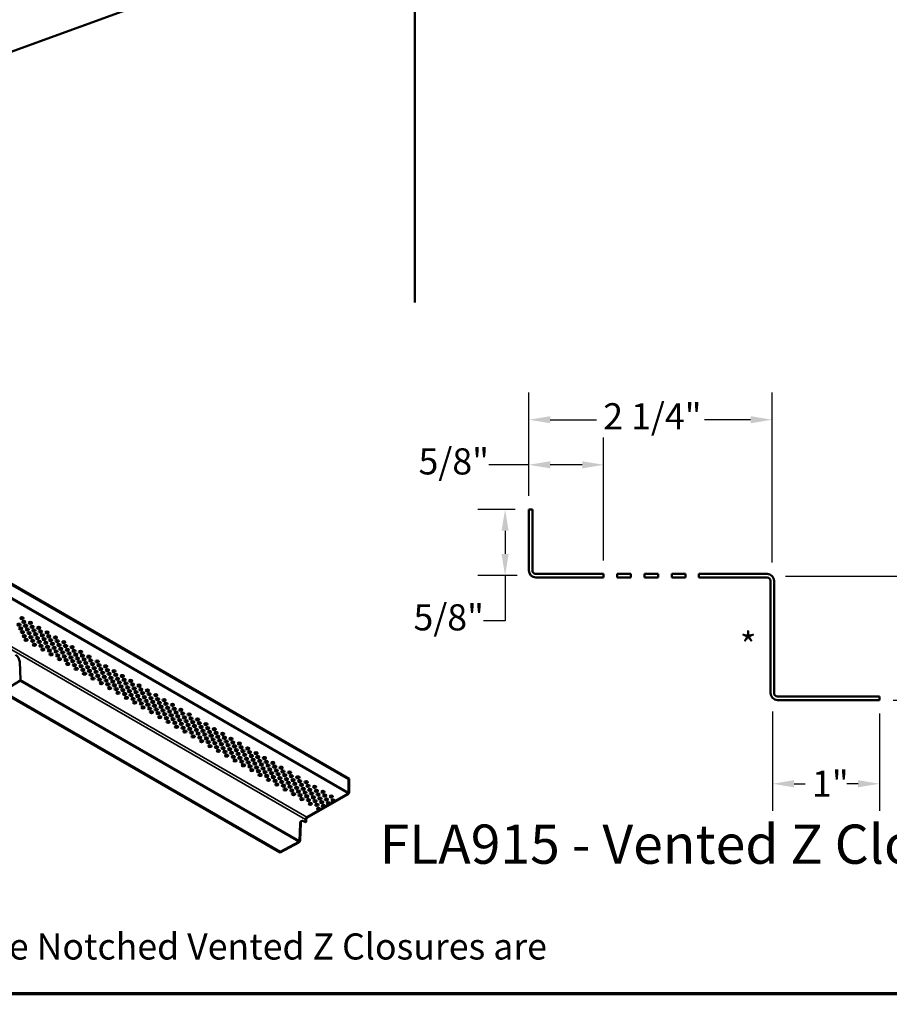
# Model space of a CAD drawing. Units: inches. Extents: x 0.6 to 33.4, y 0.5 to 21.4.
# Drawn here: x 9.4 to 17.4, y 0.5 to 9.5 of the extents above; entities that cross this region are included whole.
import ezdxf

# ---------------------------------------------------------------- set-up
doc = ezdxf.new("R2010")
doc.units = ezdxf.units.IN
doc.header["$LTSCALE"] = 2
doc.header["$MEASUREMENT"] = 0
for name, color, linetype, lineweight in [('Border (ANSI)', 7, 'Continuous', 70), ('Dimension (ANSI)', 7, 'Continuous', 25), ('Symbol (ANSI)', 7, 'Continuous', 25), ('Visible (ANSI)', 7, 'Continuous', 50), ('Visible Narrow (ANSI)', 7, 'Continuous', 35)]:
    doc.layers.add(name, color=color, linetype=linetype, lineweight=lineweight)
doc.styles.add('Label Text (ANSI)', font='tahoma.ttf')
doc.styles.add('Note Text (ANSI)', font='tahoma.ttf')
doc.dimstyles.new('Architectural (ANSI)', dxfattribs={"dimscale": 2, "dimtxt": 0.12, "dimasz": 0.098425, "dimexe": 0.125, "dimexo": 0.0625, "dimgap": 0.031496, "dimtad": 0, "dimtih": 1, "dimtoh": 1, "dimdec": 4, "dimrnd": 1e-08, "dimzin": 3, "dimdsep": 46, "dimlunit": 4, "dimtxsty": 'Note Text (ANSI)', "dimcen": 0.09, "dimdle": 0.393701, "dimclrd": 256, "dimclre": 256, "dimclrt": 256, "dimadec": 0, "dimazin": 3, "dimtfac": 1, "dimtofl": 0, "dimtmove": 0, "dimatfit": 3, "dimfxl": 1, "dimfrac": 2, "dimtolj": 1, "dimtzin": 12, "dimlwd": -1, "dimlwe": -1, "dimarcsym": 0})

# ---------------------------------------------------------------- blocks, each defined once
blk = doc.blocks.new('Borders ATAS A Border')
at = {"layer": 'Border (ANSI)'}
blk.add_line((0.3, 0.3), (16.7, 0.3), dxfattribs=at)
blk = doc.blocks.new('*D17')
at = {"layer": 'Defpoints', "color": 0, "transparency": 16777216}
for p in [(16.2796, 3.3127), (17.2609, 3.2939), (17.2609, 2.5253)]:
    blk.add_point(p, dxfattribs=at)
at = {"layer": 'Dimension (ANSI)', "transparency": 16777216}
for p, q in [((16.2796, 3.1877), (16.2796, 2.2753)), ((17.2609, 3.1689), (17.2609, 2.2753)), ((16.4765, 2.5253), (16.5783, 2.5253)), ((17.064, 2.5253), (16.9622, 2.5253))]:
    blk.add_line(p, q, dxfattribs=at)
for points in [[(16.4765, 2.5581), (16.4765, 2.4925), (16.2796, 2.5253)], [(17.064, 2.5581), (17.064, 2.4925), (17.2609, 2.5253)]]:
    blk.add_solid(points, dxfattribs=at)
at = {"layer": 'Dimension (ANSI)', "transparency": 16777216, "insert": (16.6413, 2.6457), "char_height": 0.24, "attachment_point": 1, "style": 'Note Text (ANSI)'}
blk.add_mtext('\\A1;1"', dxfattribs=at)
blk = doc.blocks.new('*D18')
at = {"layer": 'Defpoints', "color": 0, "transparency": 16777216}
for p in [(16.2742, 4.4322), (17.2609, 3.2939), (18.0483, 3.2939)]:
    blk.add_point(p, dxfattribs=at)
at = {"layer": 'Dimension (ANSI)', "transparency": 16777216}
for p, q in [((16.3992, 4.4322), (18.2983, 4.4322)), ((18.0483, 4.2354), (18.0483, 4.0776)), ((18.0483, 3.4908), (18.0483, 3.6486)), ((17.3859, 3.2939), (18.2983, 3.2939))]:
    blk.add_line(p, q, dxfattribs=at)
for points in [[(18.0155, 4.2354), (18.0811, 4.2354), (18.0483, 4.4322)], [(18.0155, 3.4908), (18.0811, 3.4908), (18.0483, 3.2939)]]:
    blk.add_solid(points, dxfattribs=at)
at = {"layer": 'Dimension (ANSI)', "transparency": 16777216, "insert": (17.6245, 4.0146), "char_height": 0.24, "attachment_point": 1, "style": 'Note Text (ANSI)'}
blk.add_mtext('\\A1;1 1/8"', dxfattribs=at)
blk = doc.blocks.new('*D19')
at = {"layer": 'Defpoints', "color": 0, "transparency": 16777216}
for p in [(14.0429, 5.0439), (13.8245, 4.4377), (14.0616, 4.4377)]:
    blk.add_point(p, dxfattribs=at)
at = {"layer": 'Dimension (ANSI)', "transparency": 16777216}
for p, q in [((13.9179, 5.0439), (13.5745, 5.0439)), ((13.8245, 4.8471), (13.8245, 4.6345)), ((13.9366, 4.4377), (13.5745, 4.4377)), ((13.8245, 4.4377), (13.8245, 4.0216)), ((13.8245, 4.0216), (13.6276, 4.0216))]:
    blk.add_line(p, q, dxfattribs=at)
for points in [[(13.7916, 4.8471), (13.8573, 4.8471), (13.8245, 5.0439)], [(13.7916, 4.6345), (13.8573, 4.6345), (13.8245, 4.4377)]]:
    blk.add_solid(points, dxfattribs=at)
at = {"layer": 'Dimension (ANSI)', "transparency": 16777216, "insert": (12.9839, 4.1731), "char_height": 0.24, "attachment_point": 1, "style": 'Note Text (ANSI)'}
blk.add_mtext('\\A1;5/8"', dxfattribs=at)
blk = doc.blocks.new('*D20')
at = {"layer": 'Defpoints', "color": 0, "transparency": 16777216}
for p in [(16.2742, 5.867), (14.0429, 5.0439), (16.2742, 4.4322)]:
    blk.add_point(p, dxfattribs=at)
at = {"layer": 'Dimension (ANSI)', "transparency": 16777216}
for p, q in [((14.0429, 5.1689), (14.0429, 6.117)), ((16.2742, 4.5572), (16.2742, 6.117)), ((14.2397, 5.867), (14.6623, 5.867)), ((16.0773, 5.867), (15.6548, 5.867))]:
    blk.add_line(p, q, dxfattribs=at)
for points in [[(14.2397, 5.8998), (14.2397, 5.8342), (14.0429, 5.867)], [(16.0773, 5.8998), (16.0773, 5.8342), (16.2742, 5.867)]]:
    blk.add_solid(points, dxfattribs=at)
at = {"layer": 'Dimension (ANSI)', "transparency": 16777216, "insert": (14.7253, 6.0185), "char_height": 0.24, "attachment_point": 1, "style": 'Note Text (ANSI)'}
blk.add_mtext('\\A1;2 1/4"', dxfattribs=at)
blk = doc.blocks.new('*D21')
at = {"layer": 'Defpoints', "color": 0, "transparency": 16777216}
for p in [(14.0429, 5.4531), (14.0429, 5.0439), (14.7289, 4.4509)]:
    blk.add_point(p, dxfattribs=at)
at = {"layer": 'Dimension (ANSI)', "transparency": 16777216}
for p, q in [((14.0429, 5.1689), (14.0429, 5.7031)), ((14.7289, 4.5759), (14.7289, 5.7031)), ((14.0429, 5.4531), (13.6741, 5.4531)), ((14.532, 5.4531), (14.2397, 5.4531))]:
    blk.add_line(p, q, dxfattribs=at)
for points in [[(14.2397, 5.4859), (14.2397, 5.4203), (14.0429, 5.4531)], [(14.532, 5.4859), (14.532, 5.4203), (14.7289, 5.4531)]]:
    blk.add_solid(points, dxfattribs=at)
at = {"layer": 'Dimension (ANSI)', "transparency": 16777216, "insert": (13.0303, 5.6046), "char_height": 0.24, "attachment_point": 1, "style": 'Note Text (ANSI)'}
blk.add_mtext('\\A1;5/8"', dxfattribs=at)

msp = doc.modelspace()

# ---------------------------------------------------------------- linework, layer by layer
at = {"layer": 'Visible (ANSI)', "color": 8, "true_color": 0x808080}
msp.add_line((12.99588, 6.94436), (12.99588, 17.95196), dxfattribs=at)
at = {"layer": 'Visible (ANSI)', "color": 36, "true_color": 0x804000}
msp.add_line((11.88541, 10.18977), (4.62667, 7.54781), dxfattribs=at)
at = {"layer": 'Visible (ANSI)'}
for p, q in [((1.69376, 8.74122), (12.38875, 2.56647)), ((12.39441, 2.56973), (1.69942, 8.74449)), ((9.36983, 3.64537), (9.37567, 3.47993)), ((9.37055, 3.46982), (9.21339, 3.37121)), ((11.76004, 1.9009), (9.21339, 3.37121)), ((9.21339, 3.36468), (11.76004, 1.89437)), ((12.39441, 2.56973), (12.38875, 2.56647)), ((12.38875, 2.56647), (12.38875, 2.44628)), ((12.39441, 2.44954), (12.39441, 2.56973)), ((12.3831, 2.43648), (12.00454, 2.21792)), ((12.00454, 2.21139), (12.3831, 2.42995)), ((11.98085, 2.17995), (11.99323, 2.17281)), ((11.99323, 2.19832), (11.99323, 2.17281)), ((11.99323, 2.17281), (11.99888, 2.17607)), ((11.99888, 2.17607), (11.99888, 2.20159)), ((11.93704, 2.00113), (11.94288, 2.15982)), ((11.94854, 2.16308), (11.94269, 2.00439)), ((11.76004, 1.9009), (11.93085, 1.99164)), ((11.93085, 1.9851), (11.76004, 1.89437)), ((11.76004, 1.89437), (11.76004, 1.9009))]:
    msp.add_line(p, q, dxfattribs=at)
at = {"layer": 'Visible (ANSI)', "color": 1, "true_color": 0xff0000}
for p, q in [((14.0429, 5.04395), (14.0749, 5.04395)), ((14.0429, 5.04395), (14.0429, 4.48295)), ((14.0749, 4.48295), (14.0749, 5.04395)), ((14.7289, 4.45095), (14.1069, 4.45095)), ((14.7289, 4.41895), (14.7289, 4.45095)), ((14.8539, 4.45095), (14.8539, 4.41895)), ((14.9789, 4.45095), (14.8539, 4.45095)), ((14.9789, 4.41895), (14.9789, 4.45095)), ((15.1039, 4.45095), (15.1039, 4.41895)), ((15.2289, 4.45095), (15.1039, 4.45095)), ((15.2289, 4.41895), (15.2289, 4.45095)), ((15.3539, 4.45095), (15.3539, 4.41895)), ((15.4789, 4.45095), (15.3539, 4.45095)), ((15.4789, 4.41895), (15.4789, 4.45095)), ((15.6039, 4.45095), (15.6039, 4.41895)), ((16.2289, 4.45095), (15.6039, 4.45095)), ((14.1069, 4.41895), (14.7289, 4.41895)), ((14.8539, 4.41895), (14.9789, 4.41895)), ((15.1039, 4.41895), (15.2289, 4.41895)), ((15.3539, 4.41895), (15.4789, 4.41895)), ((15.6039, 4.41895), (16.2289, 4.41895)), ((16.2609, 4.38695), (16.2609, 3.35795)), ((16.2929, 3.35795), (16.2929, 4.38695)), ((17.2609, 3.32595), (16.3249, 3.32595)), ((16.3249, 3.29395), (17.2609, 3.29395)), ((17.2609, 3.29395), (17.2609, 3.32595))]:
    msp.add_line(p, q, dxfattribs=at)
for centre, radius, start, end in [((14.1069, 4.48295), 0.064, 180, 270), ((14.1069, 4.48295), 0.032, 180, 270), ((16.2289, 4.38695), 0.064, 0, 90), ((16.2289, 4.38695), 0.032, 0, 90), ((16.3249, 3.35795), 0.064, 180, 270), ((16.3249, 3.35795), 0.032, 180, 270)]:
    msp.add_arc(centre, radius, start, end, dxfattribs=at)
at = {"layer": 'Visible (ANSI)'}
for centre in [(9.36253, 3.98569), (9.39054, 4.04606), (9.40672, 4.0112), (9.42307, 3.97625), (9.46726, 4.00176), (9.37888, 3.95073), (9.39505, 3.91587), (9.4114, 3.88092), (9.43925, 3.94139), (9.4556, 3.90643), (9.48344, 3.96691), (9.49979, 3.93195), (9.51597, 3.8971), (9.54399, 3.95747), (9.56016, 3.92261), (9.57651, 3.88766), (9.62071, 3.91317), (9.63688, 3.87832), (9.42758, 3.84606), (9.47177, 3.87158), (9.48812, 3.83662), (9.5043, 3.80177), (9.53232, 3.86214), (9.54849, 3.82728), (9.56485, 3.79233), (9.59269, 3.8528), (9.60904, 3.81784), (9.65323, 3.84336), (9.66941, 3.80851), (9.69743, 3.86888), (9.7136, 3.83402), (9.72995, 3.79907), (9.77415, 3.82458), (9.79033, 3.78973), (9.58102, 3.75747), (9.62522, 3.78299), (9.64157, 3.74803), (9.65774, 3.71318), (9.68576, 3.77355), (9.70194, 3.7387), (9.71829, 3.70374), (9.74613, 3.76421), (9.76248, 3.72925), (9.80668, 3.75477), (9.82285, 3.71992), (9.85087, 3.78029), (9.86705, 3.74543), (9.8834, 3.71048), (9.92759, 3.73599), (9.94377, 3.70114), (9.73446, 3.66888), (9.77866, 3.6944), (9.79501, 3.65944), (9.81118, 3.62459), (9.8392, 3.68496), (9.85538, 3.65011), (9.87173, 3.61515), (9.89957, 3.67562), (9.91592, 3.64067), (9.96012, 3.66618), (9.97629, 3.63133), (10.00431, 3.6917), (10.02049, 3.65684), (10.03684, 3.62189), (10.08103, 3.6474), (10.09721, 3.61255), (9.88791, 3.58029), (9.9321, 3.60581), (9.94845, 3.57085), (9.96463, 3.536), (9.99265, 3.59637), (10.00882, 3.56152), (10.02517, 3.52656), (10.05302, 3.58703), (10.06937, 3.55208), (10.08554, 3.51722), (10.11356, 3.57759), (10.12974, 3.54274), (10.15775, 3.60311), (10.17393, 3.56825), (10.19028, 3.5333), (10.23448, 3.55881), (10.25065, 3.52396), (10.04135, 3.4917), (10.10189, 3.48226), (10.11807, 3.44741), (10.14609, 3.50778), (10.16226, 3.47293), (10.17861, 3.43797), (10.20646, 3.49844), (10.22281, 3.46349), (10.23898, 3.42863), (10.267, 3.489), (10.28318, 3.45415), (10.3112, 3.51452), (10.32737, 3.47966), (10.34372, 3.44471), (10.38792, 3.47022), (10.40409, 3.43537), (10.46464, 3.42593), (10.19479, 3.40311), (10.25534, 3.39367), (10.27151, 3.35882), (10.29953, 3.41919), (10.31571, 3.38434), (10.33206, 3.34938), (10.3599, 3.40985), (10.37625, 3.3749), (10.39243, 3.34004), (10.42044, 3.40041), (10.43662, 3.36556), (10.48082, 3.39107), (10.49717, 3.35612), (10.54136, 3.38163), (10.55754, 3.34678), (10.61808, 3.33734), (10.34823, 3.31453), (10.40878, 3.30508), (10.42495, 3.27023), (10.45297, 3.3306), (10.46915, 3.29575), (10.4855, 3.26079), (10.51334, 3.32126), (10.52969, 3.28631), (10.54587, 3.25145), (10.57389, 3.31182), (10.59006, 3.27697), (10.63426, 3.30248), (10.65061, 3.26753), (10.6948, 3.29304), (10.71098, 3.25819), (10.77152, 3.24875), (10.50167, 3.22594), (10.56222, 3.2165), (10.5784, 3.18164), (10.60641, 3.24201), (10.62259, 3.20716), (10.63894, 3.1722), (10.66678, 3.23267), (10.68313, 3.19772), (10.69931, 3.16286), (10.72733, 3.22323), (10.74351, 3.18838), (10.7877, 3.21389), (10.80405, 3.17894), (10.84824, 3.20445), (10.86442, 3.1696), (10.92497, 3.16016), (10.65512, 3.13735), (10.71566, 3.12791), (10.73184, 3.09305), (10.75986, 3.15342), (10.77603, 3.11857), (10.79238, 3.08361), (10.82023, 3.14408), (10.83658, 3.10913), (10.85275, 3.07427), (10.88077, 3.13464), (10.89695, 3.09979), (10.9133, 3.06483), (10.94114, 3.1253), (10.95749, 3.09035), (11.00169, 3.11586), (11.01786, 3.08101), (11.07841, 3.07157), (10.80856, 3.04876), (10.8691, 3.03932), (10.88528, 3.00446), (10.92947, 3.02998), (10.94583, 2.99502), (10.97367, 3.05549), (10.99002, 3.02054), (11.0062, 2.98568), (11.03421, 3.04605), (11.05039, 3.0112), (11.06674, 2.97624), (11.09458, 3.03671), (11.11093, 3.00176), (11.15513, 3.02727), (11.1713, 2.99242), (11.23185, 2.98298), (10.962, 2.96017), (11.02255, 2.95073), (11.03872, 2.91587), (11.08292, 2.94139), (11.09927, 2.90643), (11.12711, 2.9669), (11.14346, 2.93195), (11.15964, 2.89709), (11.18766, 2.95746), (11.20383, 2.92261), (11.22018, 2.88765), (11.24803, 2.94812), (11.26438, 2.91317), (11.30857, 2.93868), (11.32475, 2.90383), (11.38529, 2.89439), (11.11544, 2.87158), (11.17599, 2.86214), (11.19216, 2.82728), (11.23636, 2.8528), (11.25271, 2.81784), (11.28055, 2.87831), (11.2969, 2.84336), (11.31308, 2.8085), (11.3411, 2.86887), (11.35727, 2.83402), (11.37362, 2.79906), (11.40147, 2.85953), (11.41782, 2.82458), (11.46201, 2.85009), (11.47819, 2.81524), (11.53873, 2.8058), (11.26889, 2.78299), (11.32943, 2.77355), (11.34561, 2.73869), (11.3898, 2.76421), (11.40615, 2.72925), (11.43399, 2.78972), (11.45035, 2.75477), (11.46652, 2.71991), (11.49454, 2.78028), (11.51072, 2.74543), (11.52707, 2.71047), (11.55491, 2.77094), (11.57126, 2.73599), (11.61546, 2.7615), (11.63163, 2.72665), (11.69218, 2.71721), (11.42233, 2.6944), (11.48287, 2.68496), (11.49905, 2.6501), (11.54324, 2.67562), (11.55959, 2.64066), (11.58744, 2.70113), (11.60379, 2.66618), (11.61996, 2.63132), (11.64798, 2.69169), (11.66416, 2.65684), (11.68051, 2.62188), (11.70835, 2.68235), (11.7247, 2.6474), (11.74088, 2.61254), (11.7689, 2.67291), (11.78507, 2.63806), (11.84562, 2.62862), (11.57577, 2.60581), (11.63631, 2.59637), (11.65249, 2.56151), (11.69669, 2.58703), (11.71304, 2.55207), (11.75723, 2.57759), (11.77341, 2.54273), (11.80142, 2.6031), (11.8176, 2.56825), (11.83395, 2.53329), (11.86179, 2.59376), (11.87815, 2.55881), (11.89432, 2.52395), (11.92234, 2.58432), (11.93852, 2.54947), (11.99906, 2.54003), (11.72921, 2.51722), (11.78976, 2.50778), (11.80593, 2.47292), (11.85013, 2.49844), (11.86648, 2.46348), (11.91067, 2.489), (11.92685, 2.45414), (11.95487, 2.51451), (11.97104, 2.47966), (11.98739, 2.4447), (12.01524, 2.50517), (12.03159, 2.47022), (12.04776, 2.43536), (12.07578, 2.49573), (12.09196, 2.46088), (12.1525, 2.45144), (11.88265, 2.42863), (11.9432, 2.41919), (11.95938, 2.38433), (12.00357, 2.40985), (12.01992, 2.37489), (12.06411, 2.40041), (12.08029, 2.36555), (12.10831, 2.42592), (12.12448, 2.39107), (12.14084, 2.35611), (12.16868, 2.41658), (12.18503, 2.38163), (12.20121, 2.34677), (12.22922, 2.40714), (12.2454, 2.37229), (12.0361, 2.34004), (12.09664, 2.3306), (12.11282, 2.29574), (12.15701, 2.32126)]:
    msp.add_ellipse(centre, major_axis=(-0.01562, 0), ratio=0.5773503, dxfattribs=at)
for centre, major_axis, start_param, end_param in [((9.36253, 3.97915), (0.01563, 0), 0.370454, 2.7711387), ((9.39054, 4.03952), (0.01563, 0), 0.370454, 2.7711387), ((9.40672, 4.00467), (0.01563, 0), 0.370454, 2.7711387), ((9.42307, 3.96971), (0.01562, 0), 0.370454, 2.7711387), ((9.46726, 3.99523), (0.01562, 0), 0.370454, 2.7711387), ((9.37888, 3.9442), (0.01562, 0), 0.370454, 2.7711387), ((9.39505, 3.90934), (0.01562, 0), 0.370454, 2.7711387), ((9.43925, 3.93486), (0.01562, 0), 0.370454, 2.7711387), ((9.4556, 3.8999), (0.01562, 0), 0.370454, 2.7711387), ((9.48344, 3.96037), (0.01562, 0), 0.370454, 2.7711387), ((9.49979, 3.92542), (0.01562, 0), 0.370454, 2.7711387), ((9.51597, 3.89056), (0.01562, 0), 0.370454, 2.7711387), ((9.54399, 3.95093), (0.01562, 0), 0.370454, 2.7711387), ((9.56016, 3.91608), (0.01562, 0), 0.370454, 2.7711387), ((9.57651, 3.88112), (0.01562, 0), 0.370454, 2.7711387), ((9.62071, 3.90664), (0.01562, 0), 0.370454, 2.7711387), ((9.4114, 3.87439), (0.01562, 0), 0.370454, 2.7711387), ((9.42758, 3.83953), (0.01562, 0), 0.370454, 2.7711387), ((9.47177, 3.86505), (0.01562, 0), 0.370454, 2.7711387), ((9.48812, 3.83009), (0.01562, 0), 0.370454, 2.7711387), ((9.5043, 3.79524), (0.01562, 0), 0.370454, 2.7711387), ((9.53232, 3.85561), (0.01562, 0), 0.370454, 2.7711387), ((9.54849, 3.82075), (0.01562, 0), 0.370454, 2.7711387), ((9.59269, 3.84627), (0.01562, 0), 0.370454, 2.7711387), ((9.60904, 3.81131), (0.01562, 0), 0.370454, 2.7711387), ((9.63688, 3.87178), (0.01562, 0), 0.370454, 2.7711387), ((9.65323, 3.83683), (0.01562, 0), 0.370454, 2.7711387), ((9.66941, 3.80197), (0.01562, 0), 0.370454, 2.7711387), ((9.69743, 3.86234), (0.01562, 0), 0.370454, 2.7711387), ((9.7136, 3.82749), (0.01562, 0), 0.370454, 2.7711387), ((9.72995, 3.79253), (0.01562, 0), 0.370454, 2.7711387), ((9.77415, 3.81805), (0.01562, 0), 0.370454, 2.7711387), ((9.33185, 3.66547), (0.02687, -0.04655), 0.8270065, 2.3561945), ((9.56485, 3.7858), (0.01562, 0), 0.370454, 2.7711387), ((9.58102, 3.75094), (0.01562, 0), 0.370454, 2.7711387), ((9.62522, 3.77646), (0.01562, 0), 0.370454, 2.7711387), ((9.64157, 3.7415), (0.01562, 0), 0.370454, 2.7711387), ((9.65774, 3.70665), (0.01562, 0), 0.370454, 2.7711387), ((9.68576, 3.76702), (0.01562, 0), 0.370454, 2.7711387), ((9.70194, 3.73216), (0.01562, 0), 0.370454, 2.7711387), ((9.71829, 3.69721), (0.01563, 0), 0.370454, 2.7711387), ((9.74613, 3.75768), (0.01562, 0), 0.370454, 2.7711387), ((9.76248, 3.72272), (0.01563, 0), 0.370454, 2.7711387), ((9.79033, 3.78319), (0.01562, 0), 0.370454, 2.7711387), ((9.80668, 3.74824), (0.01563, 0), 0.370454, 2.7711387), ((9.82285, 3.71338), (0.01563, 0), 0.370454, 2.7711387), ((9.85087, 3.77375), (0.01563, 0), 0.370454, 2.7711387), ((9.86705, 3.7389), (0.01563, 0), 0.370454, 2.7711387), ((9.8834, 3.70394), (0.01563, 0), 0.370454, 2.7711387), ((9.92759, 3.72946), (0.01563, 0), 0.370454, 2.7711387), ((9.73446, 3.66235), (0.01563, 0), 0.370454, 2.7711387), ((9.77866, 3.68787), (0.01563, 0), 0.370454, 2.7711387), ((9.79501, 3.65291), (0.01563, 0), 0.370454, 2.7711387), ((9.81118, 3.61806), (0.01563, 0), 0.370454, 2.7711387), ((9.8392, 3.67843), (0.01563, 0), 0.370454, 2.7711387), ((9.85538, 3.64357), (0.01563, 0), 0.370454, 2.7711387), ((9.87173, 3.60862), (0.01563, 0), 0.370454, 2.7711387), ((9.89957, 3.66909), (0.01563, 0), 0.370454, 2.7711387), ((9.91592, 3.63413), (0.01563, 0), 0.370454, 2.7711387), ((9.94377, 3.6946), (0.01563, 0), 0.370454, 2.7711387), ((9.96012, 3.65965), (0.01563, 0), 0.370454, 2.7711387), ((9.97629, 3.62479), (0.01563, 0), 0.370454, 2.7711387), ((10.00431, 3.68516), (0.01563, 0), 0.370454, 2.7711387), ((10.02049, 3.65031), (0.01563, 0), 0.370454, 2.7711387), ((10.03684, 3.61535), (0.01562, 0), 0.370454, 2.7711387), ((10.08103, 3.64087), (0.01562, 0), 0.370454, 2.7711387), ((9.88791, 3.57376), (0.01563, 0), 0.370454, 2.7711387), ((9.9321, 3.59928), (0.01563, 0), 0.370454, 2.7711387), ((9.94845, 3.56432), (0.01562, 0), 0.370454, 2.7711387), ((9.96463, 3.52947), (0.01562, 0), 0.370454, 2.7711387), ((9.99265, 3.58984), (0.01562, 0), 0.370454, 2.7711387), ((10.00882, 3.55498), (0.01562, 0), 0.370454, 2.7711387), ((10.02517, 3.52003), (0.01562, 0), 0.370454, 2.7711387), ((10.05302, 3.5805), (0.01562, 0), 0.370454, 2.7711387), ((10.06937, 3.54554), (0.01562, 0), 0.370454, 2.7711387), ((10.09721, 3.60601), (0.01562, 0), 0.370454, 2.7711387), ((10.11356, 3.57106), (0.01562, 0), 0.370454, 2.7711387), ((10.12974, 3.5362), (0.01562, 0), 0.370454, 2.7711387), ((10.15775, 3.59657), (0.01562, 0), 0.370454, 2.7711387), ((10.17393, 3.56172), (0.01562, 0), 0.370454, 2.7711387), ((10.19028, 3.52676), (0.01562, 0), 0.370454, 2.7711387), ((10.23448, 3.55228), (0.01562, 0), 0.370454, 2.7711387), ((10.25065, 3.51742), (0.01562, 0), 0.370454, 2.7711387), ((10.04135, 3.48517), (0.01562, 0), 0.370454, 2.7711387), ((10.08554, 3.51069), (0.01562, 0), 0.370454, 2.7711387), ((10.10189, 3.47573), (0.01562, 0), 0.370454, 2.7711387), ((10.11807, 3.44088), (0.01562, 0), 0.370454, 2.7711387), ((10.14609, 3.50125), (0.01562, 0), 0.370454, 2.7711387), ((10.16226, 3.46639), (0.01562, 0), 0.370454, 2.7711387), ((10.17861, 3.43144), (0.01562, 0), 0.370454, 2.7711387), ((10.20646, 3.49191), (0.01562, 0), 0.370454, 2.7711387), ((10.22281, 3.45695), (0.01562, 0), 0.370454, 2.7711387), ((10.267, 3.48247), (0.01562, 0), 0.370454, 2.7711387), ((10.28318, 3.44761), (0.01562, 0), 0.370454, 2.7711387), ((10.3112, 3.50798), (0.01562, 0), 0.370454, 2.7711387), ((10.32737, 3.47313), (0.01562, 0), 0.370454, 2.7711387), ((10.34372, 3.43817), (0.01563, 0), 0.370454, 2.7711387), ((10.38792, 3.46369), (0.01563, 0), 0.370454, 2.7711387), ((10.40409, 3.42883), (0.01562, 0), 0.370454, 2.7711387), ((10.19479, 3.39658), (0.01562, 0), 0.370454, 2.7711387), ((10.23898, 3.4221), (0.01562, 0), 0.370454, 2.7711387), ((10.25534, 3.38714), (0.01563, 0), 0.370454, 2.7711387), ((10.27151, 3.35229), (0.01562, 0), 0.370454, 2.7711387), ((10.29953, 3.41266), (0.01563, 0), 0.370454, 2.7711387), ((10.31571, 3.3778), (0.01562, 0), 0.370454, 2.7711387), ((10.33206, 3.34285), (0.01562, 0), 0.370454, 2.7711387), ((10.3599, 3.40332), (0.01562, 0), 0.370454, 2.7711387), ((10.37625, 3.36836), (0.01562, 0), 0.370454, 2.7711387), ((10.42044, 3.39388), (0.01562, 0), 0.370454, 2.7711387), ((10.43662, 3.35902), (0.01562, 0), 0.370454, 2.7711387), ((10.46464, 3.41939), (0.01562, 0), 0.370454, 2.7711387), ((10.48082, 3.38454), (0.01562, 0), 0.370454, 2.7711387), ((10.49717, 3.34958), (0.01562, 0), 0.370454, 2.7711387), ((10.54136, 3.3751), (0.01562, 0), 0.370454, 2.7711387), ((10.55754, 3.34024), (0.01562, 0), 0.370454, 2.7711387), ((10.34823, 3.30799), (0.01562, 0), 0.370454, 2.7711387), ((10.39243, 3.33351), (0.01562, 0), 0.370454, 2.7711387), ((10.40878, 3.29855), (0.01562, 0), 0.370454, 2.7711387), ((10.42495, 3.2637), (0.01562, 0), 0.370454, 2.7711387), ((10.45297, 3.32407), (0.01562, 0), 0.370454, 2.7711387), ((10.46915, 3.28921), (0.01562, 0), 0.370454, 2.7711387), ((10.4855, 3.25426), (0.01563, 0), 0.370454, 2.7711387), ((10.51334, 3.31473), (0.01562, 0), 0.370454, 2.7711387), ((10.52969, 3.27977), (0.01563, 0), 0.370454, 2.7711387), ((10.54587, 3.24492), (0.01563, 0), 0.370454, 2.7711387), ((10.57389, 3.30529), (0.01563, 0), 0.370454, 2.7711387), ((10.59006, 3.27043), (0.01563, 0), 0.370454, 2.7711387), ((10.61808, 3.3308), (0.01563, 0), 0.370454, 2.7711387), ((10.63426, 3.29595), (0.01563, 0), 0.370454, 2.7711387), ((10.65061, 3.26099), (0.01562, 0), 0.370454, 2.7711387), ((10.6948, 3.28651), (0.01562, 0), 0.370454, 2.7711387), ((10.71098, 3.25165), (0.01562, 0), 0.370454, 2.7711387), ((10.50167, 3.2194), (0.01563, 0), 0.370454, 2.7711387), ((10.56222, 3.20996), (0.01562, 0), 0.370454, 2.7711387), ((10.5784, 3.17511), (0.01562, 0), 0.370454, 2.7711387), ((10.60641, 3.23548), (0.01562, 0), 0.370454, 2.7711387), ((10.62259, 3.20062), (0.01562, 0), 0.370454, 2.7711387), ((10.63894, 3.16567), (0.01563, 0), 0.370454, 2.7711387), ((10.66678, 3.22614), (0.01562, 0), 0.370454, 2.7711387), ((10.68313, 3.19118), (0.01563, 0), 0.370454, 2.7711387), ((10.69931, 3.15633), (0.01563, 0), 0.370454, 2.7711387), ((10.72733, 3.2167), (0.01563, 0), 0.370454, 2.7711387), ((10.74351, 3.18184), (0.01563, 0), 0.370454, 2.7711387), ((10.77152, 3.24221), (0.01563, 0), 0.370454, 2.7711387), ((10.7877, 3.20736), (0.01563, 0), 0.370454, 2.7711387), ((10.80405, 3.1724), (0.01562, 0), 0.370454, 2.7711387), ((10.84824, 3.19792), (0.01562, 0), 0.370454, 2.7711387), ((10.86442, 3.16306), (0.01562, 0), 0.370454, 2.7711387), ((10.65512, 3.13081), (0.01563, 0), 0.370454, 2.7711387), ((10.71566, 3.12137), (0.01562, 0), 0.370454, 2.7711387), ((10.73184, 3.08652), (0.01562, 0), 0.370454, 2.7711387), ((10.75986, 3.14689), (0.01562, 0), 0.370454, 2.7711387), ((10.77603, 3.11203), (0.01562, 0), 0.370454, 2.7711387), ((10.79238, 3.07708), (0.01562, 0), 0.370454, 2.7711387), ((10.82023, 3.13755), (0.01562, 0), 0.370454, 2.7711387), ((10.83658, 3.10259), (0.01562, 0), 0.370454, 2.7711387), ((10.85275, 3.06774), (0.01562, 0), 0.370454, 2.7711387), ((10.88077, 3.12811), (0.01562, 0), 0.370454, 2.7711387), ((10.89695, 3.09325), (0.01562, 0), 0.370454, 2.7711387), ((10.92497, 3.15362), (0.01562, 0), 0.370454, 2.7711387), ((10.94114, 3.11877), (0.01562, 0), 0.370454, 2.7711387), ((10.95749, 3.08381), (0.01563, 0), 0.370454, 2.7711387), ((11.00169, 3.10933), (0.01563, 0), 0.370454, 2.7711387), ((11.01786, 3.07448), (0.01563, 0), 0.370454, 2.7711387), ((11.07841, 3.06503), (0.01562, 0), 0.370454, 2.7711387), ((10.80856, 3.04222), (0.01562, 0), 0.370454, 2.7711387), ((10.8691, 3.03278), (0.01563, 0), 0.370454, 2.7711387), ((10.88528, 2.99793), (0.01563, 0), 0.370454, 2.7711387), ((10.9133, 3.0583), (0.01563, 0), 0.370454, 2.7711387), ((10.92947, 3.02344), (0.01563, 0), 0.370454, 2.7711387), ((10.94583, 2.98849), (0.01562, 0), 0.370454, 2.7711387), ((10.97367, 3.04896), (0.01563, 0), 0.370454, 2.7711387), ((10.99002, 3.014), (0.01562, 0), 0.370454, 2.7711387), ((11.0062, 2.97915), (0.01562, 0), 0.370454, 2.7711387), ((11.03421, 3.03952), (0.01562, 0), 0.370454, 2.7711387), ((11.05039, 3.00466), (0.01562, 0), 0.370454, 2.7711387), ((11.09458, 3.03018), (0.01562, 0), 0.370454, 2.7711387), ((11.11093, 2.99522), (0.01563, 0), 0.370454, 2.7711387), ((11.15513, 3.02074), (0.01563, 0), 0.370454, 2.7711387), ((11.1713, 2.98589), (0.01563, 0), 0.370454, 2.7711387), ((11.23185, 2.97645), (0.01562, 0), 0.370454, 2.7711387), ((10.962, 2.95363), (0.01562, 0), 0.370454, 2.7711387), ((11.02255, 2.94419), (0.01563, 0), 0.370454, 2.7711387), ((11.03872, 2.90934), (0.01563, 0), 0.370454, 2.7711387), ((11.06674, 2.96971), (0.01563, 0), 0.370454, 2.7711387), ((11.08292, 2.93485), (0.01563, 0), 0.370454, 2.7711387), ((11.09927, 2.8999), (0.01562, 0), 0.370454, 2.7711387), ((11.12711, 2.96037), (0.01563, 0), 0.370454, 2.7711387), ((11.14346, 2.92541), (0.01562, 0), 0.370454, 2.7711387), ((11.15964, 2.89056), (0.01562, 0), 0.370454, 2.7711387), ((11.18766, 2.95093), (0.01562, 0), 0.370454, 2.7711387), ((11.20383, 2.91607), (0.01562, 0), 0.370454, 2.7711387), ((11.24803, 2.94159), (0.01562, 0), 0.370454, 2.7711387), ((11.26438, 2.90663), (0.01563, 0), 0.370454, 2.7711387), ((11.30857, 2.93215), (0.01563, 0), 0.370454, 2.7711387), ((11.32475, 2.8973), (0.01563, 0), 0.370454, 2.7711387), ((11.38529, 2.88786), (0.01562, 0), 0.370454, 2.7711387), ((11.11544, 2.86504), (0.01562, 0), 0.370454, 2.7711387), ((11.17599, 2.8556), (0.01563, 0), 0.370454, 2.7711387), ((11.19216, 2.82075), (0.01563, 0), 0.370454, 2.7711387), ((11.22018, 2.88112), (0.01563, 0), 0.370454, 2.7711387), ((11.23636, 2.84626), (0.01563, 0), 0.370454, 2.7711387), ((11.25271, 2.81131), (0.01562, 0), 0.370454, 2.7711387), ((11.28055, 2.87178), (0.01563, 0), 0.370454, 2.7711387), ((11.2969, 2.83682), (0.01562, 0), 0.370454, 2.7711387), ((11.31308, 2.80197), (0.01562, 0), 0.370454, 2.7711387), ((11.3411, 2.86234), (0.01562, 0), 0.370454, 2.7711387), ((11.35727, 2.82748), (0.01562, 0), 0.370454, 2.7711387), ((11.40147, 2.853), (0.01562, 0), 0.370454, 2.7711387), ((11.41782, 2.81804), (0.01562, 0), 0.370454, 2.7711387), ((11.46201, 2.84356), (0.01562, 0), 0.370454, 2.7711387), ((11.47819, 2.80871), (0.01562, 0), 0.370454, 2.7711387), ((11.53873, 2.79927), (0.01563, 0), 0.370454, 2.7711387), ((11.26889, 2.77645), (0.01562, 0), 0.370454, 2.7711387), ((11.32943, 2.76701), (0.01562, 0), 0.370454, 2.7711387), ((11.34561, 2.73216), (0.01562, 0), 0.370454, 2.7711387), ((11.37362, 2.79253), (0.01562, 0), 0.370454, 2.7711387), ((11.3898, 2.75767), (0.01562, 0), 0.370454, 2.7711387), ((11.40615, 2.72272), (0.01563, 0), 0.370454, 2.7711387), ((11.43399, 2.78319), (0.01562, 0), 0.370454, 2.7711387), ((11.45035, 2.74823), (0.01563, 0), 0.370454, 2.7711387), ((11.46652, 2.71338), (0.01563, 0), 0.370454, 2.7711387), ((11.49454, 2.77375), (0.01563, 0), 0.370454, 2.7711387), ((11.51072, 2.73889), (0.01563, 0), 0.370454, 2.7711387), ((11.52707, 2.70394), (0.01562, 0), 0.370454, 2.7711387), ((11.55491, 2.76441), (0.01563, 0), 0.370454, 2.7711387), ((11.57126, 2.72945), (0.01562, 0), 0.370454, 2.7711387), ((11.61546, 2.75497), (0.01562, 0), 0.370454, 2.7711387), ((11.63163, 2.72012), (0.01562, 0), 0.370454, 2.7711387), ((11.69218, 2.71068), (0.01563, 0), 0.370454, 2.7711387), ((11.42233, 2.68786), (0.01563, 0), 0.370454, 2.7711387), ((11.48287, 2.67842), (0.01562, 0), 0.370454, 2.7711387), ((11.49905, 2.64357), (0.01562, 0), 0.370454, 2.7711387), ((11.54324, 2.66908), (0.01562, 0), 0.370454, 2.7711387), ((11.55959, 2.63413), (0.01563, 0), 0.370454, 2.7711387), ((11.58744, 2.6946), (0.01562, 0), 0.370454, 2.7711387), ((11.60379, 2.65964), (0.01563, 0), 0.370454, 2.7711387), ((11.61996, 2.62479), (0.01563, 0), 0.370454, 2.7711387), ((11.64798, 2.68516), (0.01563, 0), 0.370454, 2.7711387), ((11.66416, 2.65031), (0.01563, 0), 0.370454, 2.7711387), ((11.68051, 2.61535), (0.01562, 0), 0.370454, 2.7711387), ((11.70835, 2.67582), (0.01563, 0), 0.370454, 2.7711387), ((11.7247, 2.64086), (0.01562, 0), 0.370454, 2.7711387), ((11.7689, 2.66638), (0.01562, 0), 0.370454, 2.7711387), ((11.78507, 2.63153), (0.01562, 0), 0.370454, 2.7711387), ((11.84562, 2.62209), (0.01563, 0), 0.370454, 2.7711387), ((11.57577, 2.59927), (0.01563, 0), 0.370454, 2.7711387), ((11.63631, 2.58983), (0.01562, 0), 0.370454, 2.7711387), ((11.65249, 2.55498), (0.01562, 0), 0.370454, 2.7711387), ((11.69669, 2.58049), (0.01562, 0), 0.370454, 2.7711387), ((11.71304, 2.54554), (0.01563, 0), 0.370454, 2.7711387), ((11.74088, 2.60601), (0.01562, 0), 0.370454, 2.7711387), ((11.75723, 2.57105), (0.01563, 0), 0.370454, 2.7711387), ((11.77341, 2.5362), (0.01563, 0), 0.370454, 2.7711387), ((11.80142, 2.59657), (0.01563, 0), 0.370454, 2.7711387), ((11.8176, 2.56172), (0.01563, 0), 0.370454, 2.7711387), ((11.83395, 2.52676), (0.01563, 0), 0.370454, 2.7711387), ((11.86179, 2.58723), (0.01563, 0), 0.370454, 2.7711387), ((11.87815, 2.55228), (0.01563, 0), 0.370454, 2.7711387), ((11.92234, 2.57779), (0.01563, 0), 0.370454, 2.7711387), ((11.93852, 2.54294), (0.01563, 0), 0.370454, 2.7711387), ((11.99906, 2.5335), (0.01562, 0), 0.370454, 2.7711387), ((11.72921, 2.51068), (0.01563, 0), 0.370454, 2.7711387), ((11.78976, 2.50124), (0.01563, 0), 0.370454, 2.7711387), ((11.80593, 2.46639), (0.01563, 0), 0.370454, 2.7711387), ((11.85013, 2.4919), (0.01563, 0), 0.370454, 2.7711387), ((11.86648, 2.45695), (0.01562, 0), 0.370454, 2.7711387), ((11.89432, 2.51742), (0.01563, 0), 0.370454, 2.7711387), ((11.91067, 2.48246), (0.01562, 0), 0.370454, 2.7711387), ((11.92685, 2.44761), (0.01562, 0), 0.370454, 2.7711387), ((11.95487, 2.50798), (0.01562, 0), 0.370454, 2.7711387), ((11.97104, 2.47313), (0.01562, 0), 0.370454, 2.7711387), ((11.98739, 2.43817), (0.01563, 0), 0.370454, 2.7711387), ((12.01524, 2.49864), (0.01562, 0), 0.370454, 2.7711387), ((12.03159, 2.46369), (0.01563, 0), 0.370454, 2.7711387), ((12.07578, 2.4892), (0.01563, 0), 0.370454, 2.7711387), ((12.09196, 2.45435), (0.01563, 0), 0.370454, 2.7711387), ((12.1525, 2.44491), (0.01562, 0), 0.370454, 2.7711387), ((12.3831, 2.44301), (-0.008, -0.01386), 0.7853982, 2.3561945), ((12.3831, 2.44301), (0.004, 0.00693), 3.9269908, 5.4977871), ((11.88265, 2.42209), (0.01562, 0), 0.370454, 2.7711387), ((11.9432, 2.41265), (0.01563, 0), 0.370454, 2.7711387), ((11.95938, 2.3778), (0.01563, 0), 0.370454, 2.7711387), ((12.00357, 2.40331), (0.01563, 0), 0.370454, 2.7711387), ((12.01992, 2.36836), (0.01562, 0), 0.370454, 2.7711387), ((12.04776, 2.42883), (0.01563, 0), 0.370454, 2.7711387), ((12.06411, 2.39387), (0.01562, 0), 0.370454, 2.7711387), ((12.08029, 2.35902), (0.01562, 0), 0.370454, 2.7711387), ((12.10831, 2.41939), (0.01562, 0), 0.370454, 2.7711387), ((12.12448, 2.38454), (0.01562, 0), 0.370454, 2.7711387), ((12.14084, 2.34958), (0.01563, 0), 0.370454, 2.7711387), ((12.16868, 2.41005), (0.01562, 0), 0.370454, 2.7711387), ((12.18503, 2.3751), (0.01563, 0), 0.370454, 2.7711387), ((12.22922, 2.40061), (0.01563, 0), 0.370454, 2.7711387), ((12.2454, 2.36576), (0.01563, 0), 0.370454, 2.7711387), ((12.0361, 2.3335), (0.01562, 0), 0.370454, 2.7711387), ((12.09664, 2.32406), (0.01563, 0), 0.370454, 2.7711387), ((12.11282, 2.28921), (0.01563, 0), 0.370454, 2.7711387), ((12.15701, 2.31472), (0.01563, 0), 0.370454, 2.7711387), ((12.20121, 2.34024), (0.01563, 0), 0.370454, 2.7711387), ((11.98085, 2.13607), (-0.02688, 0.04655), 5.4977871, 7.0269751), ((11.98651, 2.13933), (-0.02688, 0.04655), 0.1054391, 0.7437898), ((12.00454, 2.20486), (0.008, 0.01386), 0.7853982, 2.3561945), ((12.00454, 2.20486), (-0.004, -0.00693), 3.9269908, 5.4977871)]:
    msp.add_ellipse(centre, major_axis=major_axis, ratio=0.5773503, start_param=start_param, end_param=end_param, dxfattribs=at)
for points, knots in [([(9.37567, 3.47993), (9.37572, 3.47905), (9.37562, 3.4781), (9.37514, 3.47615), (9.37477, 3.47517), (9.37382, 3.47331), (9.37325, 3.47244), (9.37196, 3.47092), (9.37126, 3.47029), (9.37055, 3.46982)], [0, 0, 0, 0, 0.03188281, 0.03188281, 0.06374888, 0.06374888, 0.09561495, 0.09561495, 0.12831321, 0.12831321, 0.12831321, 0.12831321]), ([(11.94269, 2.00439), (11.94265, 2.00271), (11.94232, 2.00089), (11.94111, 1.99714), (11.94024, 1.99526), (11.93808, 1.99169), (11.93681, 1.99004), (11.93469, 1.98789), (11.93394, 1.98722), (11.93241, 1.98604), (11.93163, 1.98553), (11.93085, 1.9851)], [0, 0, 0, 0, 0.06359391, 0.06359391, 0.12715434, 0.12715434, 0.19071476, 0.19071476, 0.22341599, 0.22341599, 0.25611759, 0.25611759, 0.25611759, 0.25611759]), ([(11.93085, 1.99164), (11.93163, 1.99204), (11.9324, 1.9926), (11.93386, 1.99399), (11.93452, 1.99479), (11.93566, 1.99655), (11.93612, 1.99748), (11.93679, 1.99935), (11.93699, 2.00028), (11.93704, 2.00113)], [0, 0, 0, 0, 0.03188281, 0.03188281, 0.06374888, 0.06374888, 0.09561495, 0.09561495, 0.12831321, 0.12831321, 0.12831321, 0.12831321])]:
    msp.add_open_spline(points, degree=3, knots=knots, dxfattribs=at)
at = {"layer": 'Visible Narrow (ANSI)'}
for p, q in [((12.3831, 2.43648), (1.68811, 8.61123)), ((1.69376, 8.62103), (12.38875, 2.44628)), ((11.99323, 2.19832), (1.29824, 8.37308)), ((1.30955, 8.39267), (12.00454, 2.21792)), ((11.93085, 1.99164), (9.37055, 3.46982)), ((9.37567, 3.47993), (11.93704, 2.00113)), ((12.38875, 2.44628), (12.39441, 2.44954)), ((12.3831, 2.42995), (12.3831, 2.43648)), ((11.99888, 2.20159), (11.99323, 2.19832)), ((12.00454, 2.21792), (12.00454, 2.21139)), ((11.94854, 2.16308), (11.94288, 2.15982)), ((11.93085, 1.98876), (11.93085, 1.99164)), ((11.93085, 1.9851), (11.93085, 1.98876)), ((11.93704, 2.00113), (11.93953, 2.00256)), ((11.93953, 2.00256), (11.94269, 2.00439))]:
    msp.add_line(p, q, dxfattribs=at)

# ---------------------------------------------------------------- block references
at = {"xscale": 2, "yscale": 2, "zscale": 2}
msp.add_blockref('Borders ATAS A Border', (0, 0), dxfattribs=at)

# ---------------------------------------------------------------- texts
at = {"layer": 'Symbol (ANSI)'}
for s, insert, char_height, attachment_point, style in [('*', (15.97869, 3.91403), 0.24, 1, 'Note Text (ANSI)'), ('FLA915 - Vented Z Closure', (12.67279, 1.67837), 0.36, 7, 'Label Text (ANSI)')]:
    msp.add_mtext(s, dxfattribs=dict(at, insert=insert, char_height=char_height, attachment_point=attachment_point, style=style))
at = {"layer": 'Symbol (ANSI)', "insert": (0.98349, 1.16162), "char_height": 0.24, "width": 14.1164092, "attachment_point": 1, "style": 'Note Text (ANSI)'}
msp.add_mtext('{\\fTahoma|b1|i0;\\H0.2500;Note: \\fTahoma|b0|i0;\\H0.2400;Neoprene Closures are not required if Factory Pre Notched Vented Z Closures are utilized.}', dxfattribs=at)

# ---------------------------------------------------------------- dimensions: what is measured, and where the dimension line sits
at = {"layer": 'Dimension (ANSI)'}
for base, p1, p2, angle, override, picture, middle in [((16.274151, 5.866962), (14.042896, 5.043949), (16.274151, 4.432204), 180, {"dimtih": 0, "dimtoh": 0, "dimdec": 4, "dimlfac": 1, "dimtp": 0, "dimtm": 0, "dimtdec": 2, "dimatfit": 1}, '*D20', (15.158523, 5.866962)), ((14.0429, 5.45308), (14.7289, 4.45095), (14.0429, 5.04395), 180, {"dimtih": 0, "dimtoh": 0, "dimdec": 3, "dimlfac": 1, "dimtp": 0, "dimtm": 0, "dimtdec": 2, "dimatfit": 2}, '*D21', (13.3207, 5.45308)), ((13.82445, 4.43769), (14.0429, 5.04395), (14.06164, 4.43769), 90, {"dimdec": 4, "dimlfac": 1, "dimtp": 0, "dimtm": 0, "dimtdec": 2, "dimatfit": 2}, '*D19', (13.27424, 4.0216)), ((18.048297, 3.293949), (16.274151, 4.432204), (17.260896, 3.293949), 270, {"dimdec": 4, "dimlfac": 1, "dimtp": 0, "dimtm": 0, "dimtdec": 2, "dimatfit": 1}, '*D18', (18.048297, 3.863076)), ((17.2609, 2.52529), (16.27964, 3.31269), (17.2609, 3.29395), 180, {"dimtih": 0, "dimtoh": 0, "dimdec": 4, "dimlfac": 1, "dimtp": 0, "dimtm": 0, "dimtdec": 2, "dimatfit": 1}, '*D17', (16.77027, 2.52529))]:
    dim = msp.add_linear_dim(base=base, p1=p1, p2=p2, angle=angle, dimstyle='Architectural (ANSI)', override=override, dxfattribs=at)
    dim.commit()
    dim.dimension.update_dxf_attribs({"geometry": picture, "text_midpoint": middle, "dimtype": 160})

doc.saveas('drawing.dxf')
